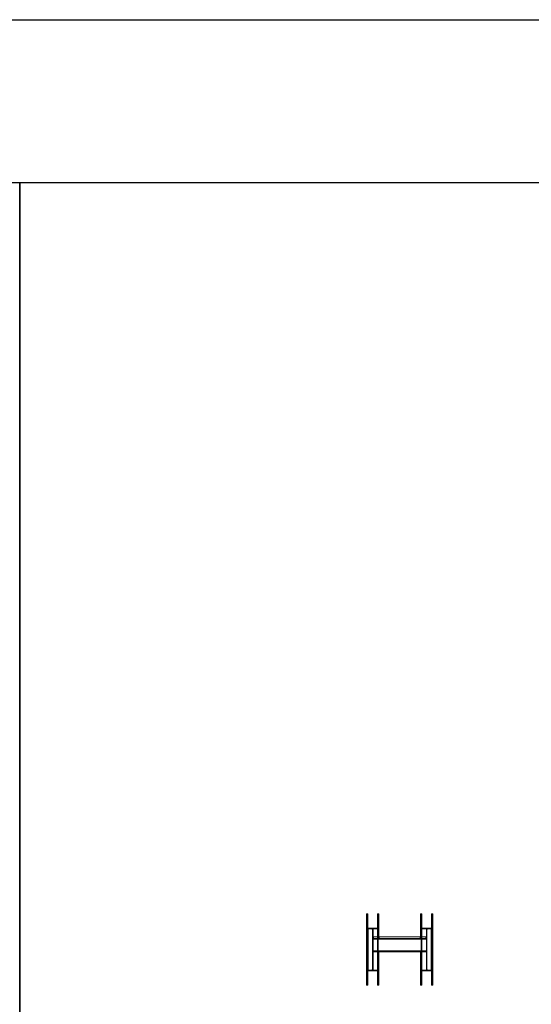
# Model space of a CAD drawing. Units: inches. Extents: x 27377 to 38195, y -5320 to 5139.
# Drawn here: x 30509 to 30744, y 3251 to 3703 of the extents above; entities that cross this region are included whole.
import ezdxf

# ---------------------------------------------------------------- set-up
doc = ezdxf.new("R2010")
doc.units = ezdxf.units.IN
doc.header["$MEASUREMENT"] = 0
doc.layers.add('SLD-0', color=179, linetype='Continuous')

msp = doc.modelspace()

# ---------------------------------------------------------------- linework, layer by layer
at = {"color": 7, "linetype": 'Continuous', "lineweight": 15}
for p, q in [((30668.7493, 3292.0615), (30668.7493, 3287.8115)), ((30668.7493, 3292.0615), (30669.0618, 3292.0615)), ((30669.0618, 3292.0615), (30669.3743, 3292.0615)), ((30669.0618, 3292.0615), (30669.0618, 3288.4838)), ((30669.3743, 3292.0615), (30669.3743, 3288.4838)), ((30674.0618, 3292.0615), (30673.7493, 3292.0615)), ((30673.7493, 3292.0615), (30673.7493, 3288.4838)), ((30674.0618, 3292.0615), (30674.0618, 3288.4838)), ((30674.3743, 3292.0615), (30674.0618, 3292.0615)), ((30674.3743, 3292.0615), (30674.3743, 3287.8115)), ((30693.4793, 3292.0615), (30693.4793, 3287.8115)), ((30693.4793, 3292.0615), (30693.7918, 3292.0615)), ((30693.7918, 3292.0615), (30694.1043, 3292.0615)), ((30693.7918, 3292.0615), (30693.7918, 3288.4838)), ((30694.1043, 3292.0615), (30694.1043, 3288.4838)), ((30698.7918, 3292.0615), (30698.4793, 3292.0615)), ((30698.4793, 3292.0615), (30698.4793, 3288.4838)), ((30698.7918, 3292.0615), (30698.7918, 3288.4838)), ((30699.1043, 3292.0615), (30698.7918, 3292.0615)), ((30699.1043, 3292.0615), (30699.1043, 3287.8115)), ((30668.7493, 3287.8115), (30668.7493, 3263.6915)), ((30668.7493, 3287.8115), (30669.0618, 3287.8115)), ((30669.0618, 3288.4838), (30669.3743, 3288.4838)), ((30669.0618, 3288.4838), (30669.0618, 3286.1741)), ((30669.3743, 3288.4838), (30669.3743, 3286.1741)), ((30674.0618, 3288.4838), (30673.7493, 3288.4838)), ((30673.7493, 3288.4838), (30673.7493, 3286.1741)), ((30674.0618, 3288.4838), (30674.0618, 3286.1741)), ((30674.3743, 3287.8115), (30674.0618, 3287.8115)), ((30674.3743, 3287.8115), (30674.3743, 3281.4965)), ((30693.4793, 3287.8115), (30693.7918, 3287.8115)), ((30693.4793, 3287.8115), (30693.4793, 3281.4965)), ((30693.7918, 3288.4838), (30694.1043, 3288.4838)), ((30693.7918, 3288.4838), (30693.7918, 3286.1741)), ((30694.1043, 3288.4838), (30694.1043, 3286.1741)), ((30698.7918, 3288.4838), (30698.4793, 3288.4838)), ((30698.4793, 3288.4838), (30698.4793, 3286.1741)), ((30698.7918, 3288.4838), (30698.7918, 3286.1741)), ((30699.1043, 3287.8115), (30698.7918, 3287.8115)), ((30699.1043, 3287.8115), (30699.1043, 3263.6915)), ((30669.0618, 3286.1741), (30669.3743, 3286.1741)), ((30669.0618, 3286.1741), (30669.0618, 3285.8783)), ((30669.0618, 3285.8783), (30669.3743, 3285.8783)), ((30669.0618, 3285.8783), (30669.0618, 3265.6247)), ((30669.3743, 3286.1741), (30669.3743, 3285.8783)), ((30669.3743, 3285.8783), (30669.3743, 3265.6247)), ((30669.3743, 3285.6215), (30669.3743, 3285.2865)), ((30669.3743, 3285.6215), (30673.7493, 3285.6215)), ((30671.0468, 3285.2865), (30669.3743, 3285.2865)), ((30669.4468, 3266.2165), (30669.4468, 3285.2865)), ((30671.0468, 3285.2865), (30671.4468, 3284.8865)), ((30671.4468, 3266.6165), (30671.4468, 3284.8865)), ((30671.6768, 3284.8865), (30671.6768, 3266.6165)), ((30673.7493, 3285.2865), (30672.0768, 3285.2865)), ((30674.0618, 3286.1741), (30673.7493, 3286.1741)), ((30673.7493, 3286.1741), (30673.7493, 3285.8783)), ((30674.0618, 3285.8783), (30673.7493, 3285.8783)), ((30673.7493, 3285.8783), (30673.7493, 3265.6247)), ((30673.7493, 3285.6215), (30673.7493, 3285.2865)), ((30674.0618, 3286.1741), (30674.0618, 3285.8783)), ((30674.0618, 3285.8783), (30674.0618, 3265.6247)), ((30693.7918, 3286.1741), (30694.1043, 3286.1741)), ((30693.7918, 3286.1741), (30693.7918, 3285.8783)), ((30693.7918, 3285.8783), (30694.1043, 3285.8783)), ((30693.7918, 3285.8783), (30693.7918, 3265.6247)), ((30694.1043, 3286.1741), (30694.1043, 3285.8783)), ((30694.1043, 3285.8783), (30694.1043, 3265.6247)), ((30694.1043, 3285.6215), (30694.1043, 3285.2865)), ((30694.1043, 3285.6215), (30698.4793, 3285.6215)), ((30695.7768, 3285.2865), (30694.1043, 3285.2865)), ((30696.1768, 3266.6165), (30696.1768, 3284.8865)), ((30696.4068, 3284.8865), (30696.8068, 3285.2865)), ((30696.4068, 3284.8865), (30696.4068, 3266.6165)), ((30698.4793, 3285.2865), (30696.8068, 3285.2865)), ((30698.4068, 3285.2865), (30698.4068, 3266.2165)), ((30698.7918, 3286.1741), (30698.4793, 3286.1741)), ((30698.4793, 3286.1741), (30698.4793, 3285.8783)), ((30698.7918, 3285.8783), (30698.4793, 3285.8783)), ((30698.4793, 3285.8783), (30698.4793, 3265.6247)), ((30698.4793, 3285.6215), (30698.4793, 3285.2865)), ((30698.7918, 3286.1741), (30698.7918, 3285.8783)), ((30698.7918, 3285.8783), (30698.7918, 3265.6247)), ((30671.6768, 3281.7465), (30671.677, 3281.7465)), ((30672.6768, 3280.7465), (30671.6768, 3280.7465)), ((30673.7493, 3280.5755), (30671.6768, 3280.5755)), ((30671.8018, 3281.6217), (30671.8018, 3281.059)), ((30671.9268, 3280.8715), (30671.9268, 3281.4965)), ((30671.9268, 3281.4965), (30673.7493, 3281.4965)), ((30671.9268, 3280.8715), (30673.7493, 3280.8715)), ((30671.9893, 3280.8715), (30672.552, 3280.8715)), ((30672.6768, 3280.7467), (30672.6768, 3280.7465)), ((30673.7493, 3280.7465), (30672.6768, 3280.7465)), ((30674.0618, 3281.4965), (30674.4468, 3281.4965)), ((30674.0618, 3280.8715), (30674.4468, 3280.8715)), ((30674.0618, 3280.7465), (30674.0618, 3280.5755)), ((30693.7918, 3280.7465), (30674.0618, 3280.7465)), ((30693.7918, 3280.5755), (30674.0618, 3280.5755)), ((30693.7918, 3280.4255), (30674.0618, 3280.4255)), ((30674.3743, 3280.8715), (30674.3743, 3280.7465)), ((30674.4468, 3280.8715), (30674.4468, 3281.4965)), ((30674.4468, 3281.4965), (30693.4068, 3281.4965)), ((30674.4468, 3280.8715), (30693.4068, 3280.8715)), ((30693.4068, 3280.8715), (30693.4068, 3281.4965)), ((30693.4068, 3281.4965), (30693.7918, 3281.4965)), ((30693.4068, 3280.8715), (30693.7918, 3280.8715)), ((30693.4793, 3280.8715), (30693.4793, 3280.7465)), ((30693.7918, 3280.5755), (30693.7918, 3280.7465)), ((30694.1043, 3281.4965), (30695.9268, 3281.4965)), ((30694.1043, 3280.8715), (30695.9268, 3280.8715)), ((30695.1768, 3280.7465), (30694.1043, 3280.7465)), ((30696.1768, 3280.5755), (30694.1043, 3280.5755)), ((30695.1768, 3280.7465), (30695.1768, 3280.7467)), ((30696.1768, 3280.7465), (30695.1768, 3280.7465)), ((30695.3016, 3280.8715), (30695.8643, 3280.8715)), ((30695.9268, 3281.4965), (30695.9268, 3280.8715)), ((30696.0518, 3281.059), (30696.0518, 3281.6217)), ((30696.1766, 3281.7465), (30696.1768, 3281.7465)), ((30673.7493, 3274.9175), (30671.6768, 3274.9175)), ((30673.7493, 3274.7465), (30671.6768, 3274.7465)), ((30693.7918, 3275.0675), (30674.0618, 3275.0675)), ((30693.7918, 3274.9175), (30674.0618, 3274.9175)), ((30674.0618, 3274.9175), (30674.0618, 3274.7465)), ((30693.7918, 3274.7465), (30674.0618, 3274.7465)), ((30674.3743, 3274.7465), (30674.3743, 3263.6915)), ((30693.4793, 3274.7465), (30693.4793, 3263.6915)), ((30693.7918, 3274.7465), (30693.7918, 3274.9175)), ((30696.1768, 3274.9175), (30694.1043, 3274.9175)), ((30696.1768, 3274.7465), (30694.1043, 3274.7465)), ((30669.0618, 3265.6247), (30669.3743, 3265.6247)), ((30669.0618, 3265.6247), (30669.0618, 3265.3289)), ((30669.0618, 3265.3289), (30669.3743, 3265.3289)), ((30669.0618, 3265.3289), (30669.0618, 3263.0192)), ((30669.3743, 3265.8815), (30669.3743, 3266.2165)), ((30669.3743, 3266.2165), (30671.0468, 3266.2165)), ((30673.7493, 3265.8815), (30669.3743, 3265.8815)), ((30669.3743, 3265.6247), (30669.3743, 3265.3289)), ((30669.3743, 3265.3289), (30669.3743, 3263.0192)), ((30671.4468, 3266.6165), (30671.0468, 3266.2165)), ((30672.0768, 3266.2165), (30673.7493, 3266.2165)), ((30673.7493, 3265.8815), (30673.7493, 3266.2165)), ((30674.0618, 3265.6247), (30673.7493, 3265.6247)), ((30673.7493, 3265.6247), (30673.7493, 3265.3289)), ((30674.0618, 3265.3289), (30673.7493, 3265.3289)), ((30673.7493, 3265.3289), (30673.7493, 3263.0192)), ((30674.0618, 3265.6247), (30674.0618, 3265.3289)), ((30674.0618, 3265.3289), (30674.0618, 3263.0192)), ((30693.7918, 3265.6247), (30694.1043, 3265.6247)), ((30693.7918, 3265.6247), (30693.7918, 3265.3289)), ((30693.7918, 3265.3289), (30694.1043, 3265.3289)), ((30693.7918, 3265.3289), (30693.7918, 3263.0192)), ((30694.1043, 3265.8815), (30694.1043, 3266.2165)), ((30694.1043, 3266.2165), (30695.7768, 3266.2165)), ((30698.4793, 3265.8815), (30694.1043, 3265.8815)), ((30694.1043, 3265.6247), (30694.1043, 3265.3289)), ((30694.1043, 3265.3289), (30694.1043, 3263.0192)), ((30696.8068, 3266.2165), (30696.4068, 3266.6165)), ((30696.8068, 3266.2165), (30698.4793, 3266.2165)), ((30698.4793, 3265.8815), (30698.4793, 3266.2165)), ((30698.7918, 3265.6247), (30698.4793, 3265.6247)), ((30698.4793, 3265.6247), (30698.4793, 3265.3289)), ((30698.7918, 3265.3289), (30698.4793, 3265.3289)), ((30698.4793, 3265.3289), (30698.4793, 3263.0192)), ((30698.7918, 3265.6247), (30698.7918, 3265.3289)), ((30698.7918, 3265.3289), (30698.7918, 3263.0192)), ((30668.7493, 3263.6915), (30669.0618, 3263.6915)), ((30668.7493, 3263.6915), (30668.7493, 3259.4415)), ((30669.0618, 3263.0192), (30669.3743, 3263.0192)), ((30669.0618, 3263.0192), (30669.0618, 3259.4415)), ((30669.3743, 3263.0192), (30669.3743, 3259.4415)), ((30674.0618, 3263.0192), (30673.7493, 3263.0192)), ((30673.7493, 3263.0192), (30673.7493, 3259.4415)), ((30674.3743, 3263.6915), (30674.0618, 3263.6915)), ((30674.0618, 3263.0192), (30674.0618, 3259.4415)), ((30674.3743, 3263.6915), (30674.3743, 3259.4415)), ((30693.4793, 3263.6915), (30693.7918, 3263.6915)), ((30693.4793, 3263.6915), (30693.4793, 3259.4415)), ((30693.7918, 3263.0192), (30694.1043, 3263.0192)), ((30693.7918, 3263.0192), (30693.7918, 3259.4415)), ((30694.1043, 3263.0192), (30694.1043, 3259.4415)), ((30698.7918, 3263.0192), (30698.4793, 3263.0192)), ((30698.4793, 3263.0192), (30698.4793, 3259.4415)), ((30699.1043, 3263.6915), (30698.7918, 3263.6915)), ((30698.7918, 3263.0192), (30698.7918, 3259.4415)), ((30699.1043, 3263.6915), (30699.1043, 3259.4415)), ((30668.7493, 3259.4415), (30669.0618, 3259.4415)), ((30669.0618, 3259.4415), (30669.3743, 3259.4415)), ((30674.0618, 3259.4415), (30673.7493, 3259.4415)), ((30674.3743, 3259.4415), (30674.0618, 3259.4415)), ((30693.4793, 3259.4415), (30693.7918, 3259.4415)), ((30693.7918, 3259.4415), (30694.1043, 3259.4415)), ((30698.7918, 3259.4415), (30698.4793, 3259.4415)), ((30699.1043, 3259.4415), (30698.7918, 3259.4415))]:
    msp.add_line(p, q, dxfattribs=at)
at = {"color": 8, "linetype": 'Continuous', "lineweight": 15}
for p, q in [((30673.7493, 3280.4255), (30671.6768, 3280.4255)), ((30696.1768, 3280.4255), (30694.1043, 3280.4255)), ((30673.7493, 3275.0675), (30671.6768, 3275.0675)), ((30696.1768, 3275.0675), (30694.1043, 3275.0675))]:
    msp.add_line(p, q, dxfattribs=at)
at = {"color": 5}
msp.add_lwpolyline([(27984.1964, 3702.7332), (32721.749, 3702.7332), (32721.749, 2792.2313), (27984.1964, 2792.2313)], close=True, dxfattribs=at)
at = {"color": 7, "linetype": 'Continuous', "lineweight": 15}
for centre, radius, start, end in [((30671.0468, 3284.8865), 0.4, 0, 90), ((30672.0768, 3284.8865), 0.4, 90, 180), ((30695.7768, 3284.8865), 0.4, 0, 90), ((30696.8068, 3284.8865), 0.4, 90, 180), ((30671.677, 3281.6217), 0.1248, 0, 90), ((30671.9893, 3281.059), 0.1875, 180, 270), ((30672.552, 3280.7467), 0.1248, 0, 90), ((30695.3016, 3280.7467), 0.1248, 90, 180), ((30695.8643, 3281.059), 0.1875, 270, 0), ((30696.1766, 3281.6217), 0.1248, 90, 180), ((30671.0468, 3266.6165), 0.4, 270, 0), ((30672.0768, 3266.6165), 0.4, 180, 270), ((30695.7768, 3266.6165), 0.4, 270, 0), ((30696.8068, 3266.6165), 0.4, 180, 270)]:
    msp.add_arc(centre, radius, start, end, dxfattribs=at)
at = {"layer": 'SLD-0', "color": 7, "lineweight": 30}
for p, q in [((29530.721, 3627.9236), (30509.5024, 3627.9236)), ((30509.5024, 3627.9236), (30509.5024, 2890.7946)), ((30509.5024, 2890.7946), (30509.5024, 3627.9236)), ((30509.5024, 3627.9236), (31488.2838, 3627.9236))]:
    msp.add_line(p, q, dxfattribs=at)

doc.saveas('drawing.dxf')
